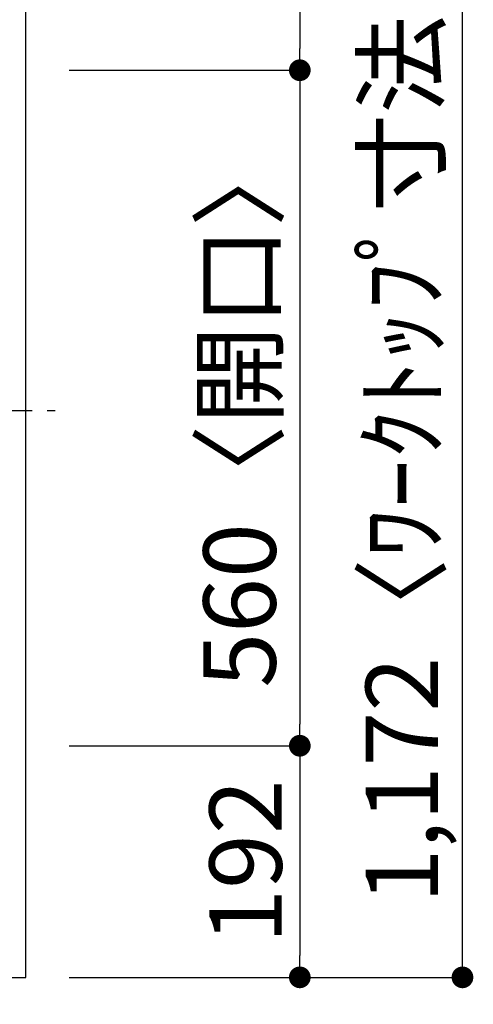
# Model space of a CAD drawing. Extents: x 55896 to 82369, y -11045 to -2175.
# Drawn here: x 57515 to 57891, y -5471 to -4655 of the extents above; entities that cross this region are included whole.
import ezdxf

# ---------------------------------------------------------------- set-up
doc = ezdxf.new("R2010")
doc.units = 0
doc.header["$LTSCALE"] = 50
doc.header["$MEASUREMENT"] = 0
doc.linetypes.add('CENTER', pattern=[2, 1.25, -0.25, 0.25, -0.25])
doc.layers.get('0').update_dxf_attribs({"linetype": 'CONTINUOUS'})
doc.layers.get('DEFPOINTS').update_dxf_attribs({"color": 146, "linetype": 'CONTINUOUS'})
for name, color, linetype in [('126-甲板', 2, 'CONTINUOUS'), ('150-機器', 8, 'CONTINUOUS'), ('166-寸法B', 11, 'CONTINUOUS')]:
    doc.layers.add(name, color=color, linetype=linetype)
doc.styles.add('KH001', font='txt')
doc.dimstyles.new('KH1xx030', dxfattribs={"dimscale": 30, "dimtxt": 2, "dimasz": 0.6, "dimexe": 0.3, "dimexo": 1.2, "dimgap": 0.5, "dimtad": 3, "dimdec": 1, "dimdsep": 46, "dimlunit": 6, "dimtxsty": 'KH001', "dimblk": 'DOT', "dimcen": 1, "dimdle": 1, "dimclrd": 256, "dimclre": 256, "dimclrt": 256, "dimadec": 0, "dimazin": 0, "dimtfac": 1, "dimtdec": 1, "dimtix": 1, "dimtmove": 2, "dimatfit": 3, "dimldrblk": 'CLOSEDBLANK', "dimfxl": 1, "dimtolj": 1, "dimtzin": 0, "dimlwd": -1, "dimlwe": -1, "dimarcsym": 0})

# ---------------------------------------------------------------- blocks, each defined once
blk = doc.blocks.new('_Dot')
at = {"color": 0, "linetype": 'ByBlock', "lineweight": -2}
blk.add_line((-0.5, 0), (-1, 0), dxfattribs=at)
at = {"color": 0, "linetype": 'ByBlock', "const_width": 0.5}
blk.add_lwpolyline([(-0.25, 0, 1), (0.25, 0, 1)], format="xyb", close=True, dxfattribs=at)
blk = doc.blocks.new('*D36')
at = {"layer": '166-寸法B', "transparency": 16777216}
for p, q in [((57555.83, -4276.62), (57756.33, -4276.62)), ((57747.33, -4294.62), (57747.33, -4678.62)), ((57555.83, -4696.62), (57756.33, -4696.62))]:
    blk.add_line(p, q, dxfattribs=at)
at = {"layer": 'DEFPOINTS', "color": 0, "transparency": 16777216}
for p in [(57519.83, -4276.62), (57519.83, -4696.62), (57747.33, -4696.62)]:
    blk.add_point(p, dxfattribs=at)
at = {"layer": '166-寸法B', "transparency": 16777216, "xscale": 18, "yscale": 18, "zscale": 18}
for p, rotation in [((57747.33, -4276.62), 90), ((57747.33, -4696.62), 270)]:
    blk.add_blockref('_Dot', p, dxfattribs=dict(at, rotation=rotation))
at = {"layer": '166-寸法B', "transparency": 16777216, "insert": (57702.33, -4486.62), "char_height": 60, "attachment_point": 5, "rotation": 90, "style": 'KH001'}
blk.add_mtext('\\A1;420', dxfattribs=at)
blk = doc.blocks.new('_ClosedBlank')
at = {"color": 0, "linetype": 'ByBlock', "lineweight": -2}
for p, q in [((-1, 0.167), (0, 0)), ((-1, 0.167), (-1, -0.167)), ((0, 0), (-1, -0.167))]:
    blk.add_line(p, q, dxfattribs=at)
blk = doc.blocks.new('*D37')
at = {"layer": '166-寸法B'}
for p, q in [((57555.83, -5256.62), (57756.33, -5256.62)), ((57747.33, -5274.62), (57747.33, -5430.62)), ((57555.83, -5448.62), (57756.33, -5448.62))]:
    blk.add_line(p, q, dxfattribs=at)
at = {"layer": 'DEFPOINTS', "color": 0}
for p in [(57519.83, -5256.62), (57519.83, -5448.62), (57747.33, -5448.62)]:
    blk.add_point(p, dxfattribs=at)
at = {"layer": '166-寸法B', "xscale": 18, "yscale": 18, "zscale": 18}
for p, rotation in [((57747.33, -5256.62), 90), ((57747.33, -5448.62), 270)]:
    blk.add_blockref('_Dot', p, dxfattribs=dict(at, rotation=rotation))
at = {"layer": '166-寸法B', "insert": (57702.33, -5352.62), "char_height": 60, "attachment_point": 5, "rotation": 90, "style": 'KH001'}
blk.add_mtext('\\A1;192', dxfattribs=at)
blk = doc.blocks.new('*D58')
at = {"layer": '166-寸法B', "transparency": 16777216}
for p, q in [((57555.83, -4276.62), (57891.33, -4276.62)), ((57882.33, -5430.62), (57882.33, -4294.62)), ((57555.83, -5448.62), (57891.33, -5448.62))]:
    blk.add_line(p, q, dxfattribs=at)
at = {"layer": 'DEFPOINTS', "color": 0, "transparency": 16777216}
for p in [(57519.83, -4276.62), (57882.33, -4276.62), (57519.83, -5448.62)]:
    blk.add_point(p, dxfattribs=at)
at = {"layer": '166-寸法B', "transparency": 16777216, "xscale": 18, "yscale": 18, "zscale": 18}
for p, rotation in [((57882.33, -4276.62), 90), ((57882.33, -5448.62), 270)]:
    blk.add_blockref('_Dot', p, dxfattribs=dict(at, rotation=rotation))
at = {"layer": '166-寸法B', "transparency": 16777216, "insert": (57832, -4978.14), "char_height": 60, "attachment_point": 5, "rotation": 90, "style": 'KH001'}
blk.add_mtext('\\A1;1,172〈ﾜｰｸﾄｯﾌﾟ寸法〉', dxfattribs=at)
blk = doc.blocks.new('*D60')
at = {"layer": '166-寸法B', "transparency": 16777216}
for p, q in [((57555.83, -4696.62), (57756.33, -4696.62)), ((57747.33, -4714.62), (57747.33, -5238.62)), ((57555.83, -5256.62), (57756.33, -5256.62))]:
    blk.add_line(p, q, dxfattribs=at)
at = {"layer": 'DEFPOINTS', "color": 0, "transparency": 16777216}
for p in [(57519.83, -4696.62), (57519.83, -5256.62), (57747.33, -5256.62)]:
    blk.add_point(p, dxfattribs=at)
at = {"layer": '166-寸法B', "transparency": 16777216, "xscale": 18, "yscale": 18, "zscale": 18}
for p, rotation in [((57747.33, -4696.62), 90), ((57747.33, -5256.62), 270)]:
    blk.add_blockref('_Dot', p, dxfattribs=dict(at, rotation=rotation))
at = {"layer": '166-寸法B', "transparency": 16777216, "insert": (57697.31, -4976.62), "char_height": 60, "attachment_point": 5, "rotation": 90, "style": 'KH001'}
blk.add_mtext('\\A1;560〈開口〉', dxfattribs=at)
blk = doc.blocks.new('HT-F6S_H2')
at = {"layer": '150-機器', "color": 161, "linetype": 'CENTER'}
blk.add_line((0, 309.76), (0, -271.88), dxfattribs=at)
blk = doc.blocks.new('*D61')
at = {"layer": '166-寸法B', "transparency": 16777216}
for p, q in [((56872.83, -5481.62), (56872.83, -5797.83)), ((57519.83, -5484.62), (57519.83, -5797.83)), ((56890.83, -5788.83), (57501.83, -5788.83))]:
    blk.add_line(p, q, dxfattribs=at)
at = {"layer": 'DEFPOINTS', "color": 0, "transparency": 16777216}
for p in [(56872.83, -5445.62), (57519.83, -5448.62), (57519.83, -5788.83)]:
    blk.add_point(p, dxfattribs=at)
at = {"layer": '166-寸法B', "transparency": 16777216, "xscale": 18, "yscale": 18, "zscale": 18, "rotation": 180}
blk.add_blockref('_Dot', (56872.83, -5788.83), dxfattribs=at)
at = {"layer": '166-寸法B', "transparency": 16777216, "xscale": 18, "yscale": 18, "zscale": 18}
blk.add_blockref('_Dot', (57519.83, -5788.83), dxfattribs=at)
at = {"layer": '166-寸法B', "transparency": 16777216, "insert": (57196.33, -5743.83), "char_height": 60, "attachment_point": 5, "style": 'KH001'}
blk.add_mtext('\\A1;647', dxfattribs=at)
blk = doc.blocks.new('*D63')
at = {"layer": '166-寸法B', "transparency": 16777216}
for p, q in [((57519.83, -5484.62), (57519.83, -5932.83)), ((56887.83, -5923.83), (57501.83, -5923.83)), ((56869.83, -5927.78), (56869.83, -5932.83))]:
    blk.add_line(p, q, dxfattribs=at)
at = {"layer": 'DEFPOINTS', "color": 0, "transparency": 16777216}
for p in [(57519.83, -5448.62), (56869.83, -5891.78), (57519.83, -5923.83)]:
    blk.add_point(p, dxfattribs=at)
at = {"layer": '166-寸法B', "transparency": 16777216, "xscale": 18, "yscale": 18, "zscale": 18, "rotation": 180}
blk.add_blockref('_Dot', (56869.83, -5923.83), dxfattribs=at)
at = {"layer": '166-寸法B', "transparency": 16777216, "xscale": 18, "yscale": 18, "zscale": 18}
blk.add_blockref('_Dot', (57519.83, -5923.83), dxfattribs=at)
at = {"layer": '166-寸法B', "transparency": 16777216, "insert": (57194.83, -5878.83), "char_height": 60, "attachment_point": 5, "style": 'KH001'}
blk.add_mtext('\\A1;650', dxfattribs=at)
blk = doc.blocks.new('*D362')
at = {"layer": '166-寸法B'}
for p, q in [((57451.83, -5478.62), (57451.83, -5662.21)), ((57519.83, -5487.62), (57519.83, -5662.21)), ((57501.83, -5653.21), (57469.83, -5653.21)), ((57519.83, -5653.21), (57651.4, -5653.21))]:
    blk.add_line(p, q, dxfattribs=at)
at = {"layer": 'DEFPOINTS', "color": 0}
for p in [(57451.83, -5442.62), (57519.83, -5451.62), (57451.83, -5653.21)]:
    blk.add_point(p, dxfattribs=at)
at = {"layer": '166-寸法B', "xscale": 18, "yscale": 18, "zscale": 18, "rotation": 180}
blk.add_blockref('_Dot', (57451.83, -5653.21), dxfattribs=at)
at = {"layer": '166-寸法B', "xscale": 18, "yscale": 18, "zscale": 18}
blk.add_blockref('_Dot', (57519.83, -5653.21), dxfattribs=at)
at = {"layer": '166-寸法B', "insert": (57601.51, -5608.21), "char_height": 60, "attachment_point": 5, "style": 'KH001'}
blk.add_mtext('\\A1;68', dxfattribs=at)

msp = doc.modelspace()

# ---------------------------------------------------------------- linework, layer by layer
at = {"layer": '126-甲板'}
msp.add_lwpolyline([(56872.83, -5448.62), (56872.83, -5448.62), (57519.83, -5448.62), (57519.83, -4276.62)], dxfattribs=at)

# ---------------------------------------------------------------- block references
at = {"layer": '150-機器', "rotation": 90}
msp.add_blockref('HT-F6S_H2', (57272.48, -4978.82), dxfattribs=at)

# ---------------------------------------------------------------- dimensions: what is measured, and where the dimension line sits
at = {"layer": '166-寸法B'}
for base, p1, p2, angle, picture, middle in [((57747.33, -4696.62), (57519.83, -4276.62), (57519.83, -4696.62), 90, '*D36', (57702.33, -4486.62)), ((57747.33, -5448.62), (57519.83, -5256.62), (57519.83, -5448.62), 90, '*D37', (57702.33, -5352.62)), ((57519.83, -5923.83), (56869.83, -5891.78), (57519.83, -5448.62), 180, '*D63', (57194.83, -5878.83)), ((57519.83, -5788.83), (56872.83, -5445.62), (57519.83, -5448.62), 180, '*D61', (57196.33, -5743.83))]:
    dim = msp.add_linear_dim(base=base, p1=p1, p2=p2, angle=angle, dimstyle='KH1xx030', dxfattribs=at)
    dim.commit()
    dim.dimension.update_dxf_attribs({"geometry": picture, "text_midpoint": middle})
dim = msp.add_linear_dim(base=(57882.33, -4276.62), p1=(57519.83, -5448.62), p2=(57519.83, -4276.62), angle=90, text='<>〈ﾜｰｸﾄｯﾌﾟ寸法〉', dimstyle='KH1xx030', dxfattribs=at)
dim.commit()
dim.dimension.update_dxf_attribs({"geometry": '*D58', "text_midpoint": (57832, -4978.14), "dimtype": 128})
dim = msp.add_linear_dim(base=(57747.33, -5256.62), p1=(57519.83, -4696.62), p2=(57519.83, -5256.62), angle=90, text='<>〈開口〉', dimstyle='KH1xx030', dxfattribs=at)
dim.commit()
dim.dimension.update_dxf_attribs({"geometry": '*D60', "text_midpoint": (57697.31, -4976.62)})
dim = msp.add_linear_dim(base=(57451.83, -5653.21), p1=(57519.83, -5451.62), p2=(57451.83, -5442.62), angle=180, dimstyle='KH1xx030', override={"dimtmove": 1}, dxfattribs=at)
dim.commit()
dim.dimension.update_dxf_attribs({"geometry": '*D362', "text_midpoint": (57601.51, -5664.15), "dimtype": 160})

doc.saveas('drawing.dxf')
